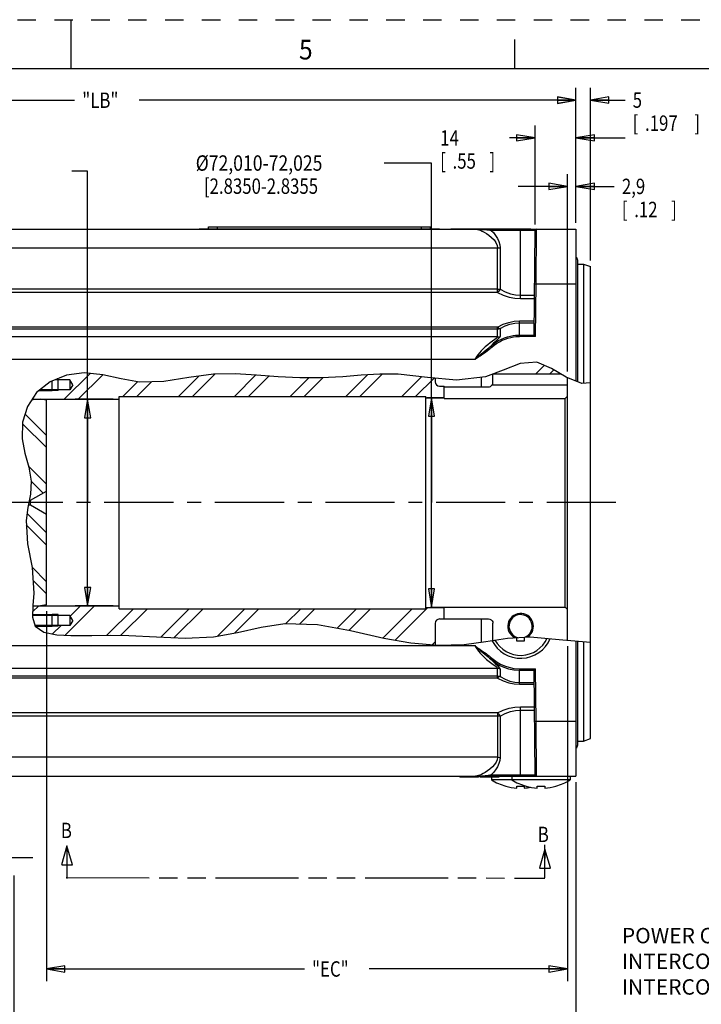
# Model space of a CAD drawing. Units: inches. Extents: x 0 to 34, y 0 to 22.
# Drawn here: x 16.5 to 23.4, y 12 to 22 of the extents above; entities that cross this region are included whole.
import ezdxf
from ezdxf.enums import TextEntityAlignment as Align

# ---------------------------------------------------------------- set-up
doc = ezdxf.new("R2010")
doc.units = ezdxf.units.IN
doc.header["$LTSCALE"] = 1.87
doc.header["$MEASUREMENT"] = 0
for name, pattern in [('CENTER', [0.6, 0.375, -0.075, 0.075, -0.075]), ('HIDDEN', [0.2, 0.1, -0.1]), ('PHANTOM', [0.8, 0.45, -0.05, 0.1, -0.05, 0.1, -0.05])]:
    doc.linetypes.add(name, pattern=pattern)
doc.layers.get('0').update_dxf_attribs({"linetype": 'CONTINUOUS'})
for name, color, linetype in [('DEFAULT_1', 7, 'CONTINUOUS'), ('DEFAULT_2', 7, 'CONTINUOUS'), ('DEFAULT_3', 7, 'CONTINUOUS')]:
    doc.layers.add(name, color=color, linetype=linetype)
doc.styles.get("Standard").update_dxf_attribs({"font": 'txt', "width": 0.8})
doc.styles.add('TEXTSTYLE_1', font='txt', dxfattribs={"width": 0.8})
doc.dimstyles.new('DIMSTYLE_1', dxfattribs={"dimtxt": 0.15625, "dimasz": 0.1875, "dimexe": 0.18, "dimexo": 0.0625, "dimgap": 0.09, "dimtad": 0, "dimtih": 1, "dimtoh": 1, "dimzin": 4, "dimdsep": 46, "dimtxsty": 'STANDARD', "dimblk": 'CLOSED', "dimblk1": 'CLOSED', "dimblk2": 'CLOSED', "dimcen": 0.09, "dimadec": 0, "dimazin": 0, "dimtfac": 1, "dimtofl": 0, "dimtmove": 0, "dimatfit": 3, "dimldrblk": 'CLOSED', "dimfxl": 1, "dimtolj": 1, "dimtzin": 4, "dimarcsym": 0})
doc.dimstyles.new('DIMSTYLE_2', dxfattribs={"dimtxt": 0.15625, "dimasz": 0.1875, "dimexe": 0.18, "dimexo": 0.0625, "dimgap": 0.09, "dimtad": 0, "dimtih": 1, "dimtoh": 1, "dimdec": 3, "dimzin": 4, "dimdsep": 46, "dimtxsty": 'STANDARD', "dimblk": 'CLOSED', "dimblk1": 'CLOSED', "dimblk2": 'CLOSED', "dimcen": 0.09, "dimadec": 0, "dimazin": 0, "dimtfac": 1, "dimtdec": 3, "dimtofl": 0, "dimtmove": 0, "dimatfit": 3, "dimldrblk": 'CLOSED', "dimfxl": 1, "dimtolj": 1, "dimtzin": 4, "dimarcsym": 0})

# ---------------------------------------------------------------- blocks, each defined once
blk = doc.blocks.new('_CLOSED')
at = {"color": 0, "linetype": 'BYBLOCK'}
for p, q in [((0, 0), (-1, 0.167)), ((-1, 0.167), (-1, -0.167)), ((-1, -0.167), (0, 0)), ((-1, 0), (0, 0))]:
    blk.add_line(p, q, dxfattribs=at)
blk = doc.blocks.new('*D9')
at = {"color": 2, "linetype": 'CONTINUOUS'}
for p, q in [((22.1197, 14.2613), (22.1197, 11.444)), ((16.4197, 13.3164), (16.4197, 11.444)), ((16.4197, 11.569), (18.4457, 11.569)), ((22.1197, 11.569), (19.102, 11.569))]:
    blk.add_line(p, q, dxfattribs=at)
at = {"color": 2, "linetype": 'CONTINUOUS', "xscale": 0.1875, "yscale": 0.1875, "zscale": 0.1875, "rotation": 180}
blk.add_blockref('_CLOSED', (16.4197, 11.569), dxfattribs=at)
at = {"color": 2, "linetype": 'CONTINUOUS', "xscale": 0.1875, "yscale": 0.1875, "zscale": 0.1875}
blk.add_blockref('_CLOSED', (22.1197, 11.569), dxfattribs=at)
at = {"color": 2, "linetype": 'CONTINUOUS', "width": 0.8}
blk.add_text('"LE"', height=0.15625, dxfattribs=at).set_placement((18.5238, 11.4908))
blk = doc.blocks.new('*D10')
at = {"color": 2, "linetype": 'CONTINUOUS'}
for p, q in [((22.1197, 14.2613), (22.1197, 10.969)), ((15.2185, 12.9001), (15.2185, 10.969)), ((15.2185, 11.094), (18.073, 11.094)), ((22.1197, 11.094), (18.7292, 11.094))]:
    blk.add_line(p, q, dxfattribs=at)
at = {"color": 2, "linetype": 'CONTINUOUS', "xscale": 0.1875, "yscale": 0.1875, "zscale": 0.1875, "rotation": 180}
blk.add_blockref('_CLOSED', (15.2185, 11.094), dxfattribs=at)
at = {"color": 2, "linetype": 'CONTINUOUS', "xscale": 0.1875, "yscale": 0.1875, "zscale": 0.1875}
blk.add_blockref('_CLOSED', (22.1197, 11.094), dxfattribs=at)
at = {"color": 2, "linetype": 'CONTINUOUS', "width": 0.8}
blk.add_text('"LD"', height=0.15625, dxfattribs=at).set_placement((18.1511, 11.0159))
blk = doc.blocks.new('*D11')
at = {"color": 2, "linetype": 'CONTINUOUS'}
for p, q in [((13.4076, 19.2289), (13.4076, 21.3075)), ((22.1197, 19.9375), (22.1197, 21.3075)), ((13.4076, 21.1825), (17.0346, 21.1825)), ((22.1197, 21.1825), (17.6908, 21.1825))]:
    blk.add_line(p, q, dxfattribs=at)
at = {"color": 2, "linetype": 'CONTINUOUS', "xscale": 0.1875, "yscale": 0.1875, "zscale": 0.1875, "rotation": 180}
blk.add_blockref('_CLOSED', (13.4076, 21.1825), dxfattribs=at)
at = {"color": 2, "linetype": 'CONTINUOUS', "xscale": 0.1875, "yscale": 0.1875, "zscale": 0.1875}
blk.add_blockref('_CLOSED', (22.1197, 21.1825), dxfattribs=at)
at = {"color": 2, "linetype": 'CONTINUOUS', "width": 0.8}
blk.add_text('"LB"', height=0.15625, dxfattribs=at).set_placement((17.1127, 21.1044))
blk = doc.blocks.new('*D12')
at = {"color": 2, "linetype": 'CONTINUOUS'}
for p, q in [((21.705, 19.9229), (21.705, 20.9255)), ((22.1197, 19.9375), (22.1197, 20.9255)), ((21.705, 20.8005), (21.4466, 20.8005)), ((22.1197, 20.8005), (22.6197, 20.8005))]:
    blk.add_line(p, q, dxfattribs=at)
at = {"color": 2, "linetype": 'CONTINUOUS', "xscale": 0.1875, "yscale": 0.1875, "zscale": 0.1875}
blk.add_blockref('_CLOSED', (21.705, 20.8005), dxfattribs=at)
at = {"color": 2, "linetype": 'CONTINUOUS', "xscale": 0.1875, "yscale": 0.1875, "zscale": 0.1875, "rotation": 180}
blk.add_blockref('_CLOSED', (22.1197, 20.8005), dxfattribs=at)
at = {"color": 2, "linetype": 'CONTINUOUS', "width": 0.8}
for s, height, p in [('14', 0.15625, (20.7435, 20.7224)), ('[', 0.1562, (20.7435, 20.488)), ('.55', 0.15625, (20.8685, 20.488)), (']', 0.1562, (21.2435, 20.488))]:
    blk.add_text(s, height=height, dxfattribs=at).set_placement(p)
blk = doc.blocks.new('*D13')
at = {"color": 2, "linetype": 'CONTINUOUS'}
for p, q in [((22.1197, 19.9375), (22.1197, 21.3095)), ((22.2673, 19.5574), (22.2673, 21.3095)), ((22.1197, 21.1845), (21.6197, 21.1845)), ((22.2673, 21.1845), (22.6176, 21.1845))]:
    blk.add_line(p, q, dxfattribs=at)
at = {"color": 2, "linetype": 'CONTINUOUS', "xscale": 0.1875, "yscale": 0.1875, "zscale": 0.1875}
blk.add_blockref('_CLOSED', (22.1197, 21.1845), dxfattribs=at)
at = {"color": 2, "linetype": 'CONTINUOUS', "xscale": 0.1875, "yscale": 0.1875, "zscale": 0.1875, "rotation": 180}
blk.add_blockref('_CLOSED', (22.2673, 21.1845), dxfattribs=at)
at = {"color": 2, "linetype": 'CONTINUOUS', "width": 0.8}
for s, height, p in [('5', 0.1562, (22.6957, 21.1064)), ('[', 0.1562, (22.6957, 20.872)), ('.197', 0.15625, (22.8207, 20.872)), (']', 0.1562, (23.3207, 20.872))]:
    blk.add_text(s, height=height, dxfattribs=at).set_placement(p)
blk = doc.blocks.new('*D16')
at = {"color": 2, "linetype": 'CONTINUOUS'}
for p, q in [((17.1668, 20.4636), (17.0063, 20.4636)), ((17.1668, 17.0994), (17.1668, 20.4636)), ((17.4252, 18.1478), (17.0418, 18.1478)), ((17.1668, 18.1478), (17.1668, 17.0994)), ((17.1668, 16.0511), (17.1668, 17.0994)), ((17.4252, 16.0511), (17.0418, 16.0511))]:
    blk.add_line(p, q, dxfattribs=at)
at = {"color": 2, "linetype": 'CONTINUOUS', "xscale": 0.1875, "yscale": 0.1875, "zscale": 0.1875}
for p, rotation in [((17.1668, 18.1478), 90), ((17.1668, 16.0511), 270)]:
    blk.add_blockref('_CLOSED', p, dxfattribs=dict(at, rotation=rotation))
at = {"color": 2, "linetype": 'CONTINUOUS'}
for s, width, p in [('%%c71,010-71,025', 0.838095, (15.0949, 20.3855)), ('[2.7957-2.7962]', 0.8, (15.0532, 20.1511))]:
    blk.add_text(s, height=0.15625, dxfattribs=dict(at, width=width)).set_placement(p)
blk = doc.blocks.new('*D17')
at = {"color": 2, "linetype": 'CONTINUOUS'}
for p, q in [((16.7495, 15.9987), (16.7495, 12.2417)), ((22.0328, 15.6418), (22.0328, 12.2417)), ((16.7495, 12.3667), (19.3651, 12.3667)), ((22.0328, 12.3667), (20.0214, 12.3667))]:
    blk.add_line(p, q, dxfattribs=at)
at = {"color": 2, "linetype": 'CONTINUOUS', "xscale": 0.1875, "yscale": 0.1875, "zscale": 0.1875, "rotation": 180}
blk.add_blockref('_CLOSED', (16.7495, 12.3667), dxfattribs=at)
at = {"color": 2, "linetype": 'CONTINUOUS', "xscale": 0.1875, "yscale": 0.1875, "zscale": 0.1875}
blk.add_blockref('_CLOSED', (22.0328, 12.3667), dxfattribs=at)
at = {"color": 2, "linetype": 'CONTINUOUS', "width": 0.8}
blk.add_text('"EC"', height=0.15625, dxfattribs=at).set_placement((19.4433, 12.2886))
blk = doc.blocks.new('*D18')
at = {"color": 2, "linetype": 'CONTINUOUS'}
for p, q in [((20.655, 20.5453), (20.1745, 20.5453)), ((20.655, 17.0994), (20.655, 20.5453)), ((20.78, 18.1626), (20.6088, 18.1626)), ((20.655, 18.1626), (20.655, 17.0994)), ((20.655, 16.0363), (20.655, 17.0994)), ((20.78, 16.0363), (20.6435, 16.0363))]:
    blk.add_line(p, q, dxfattribs=at)
at = {"color": 2, "linetype": 'CONTINUOUS', "xscale": 0.1875, "yscale": 0.1875, "zscale": 0.1875}
for p, rotation in [((20.655, 18.1626), 90), ((20.655, 16.0363), 270)]:
    blk.add_blockref('_CLOSED', p, dxfattribs=dict(at, rotation=rotation))
at = {"color": 2, "linetype": 'CONTINUOUS'}
for s, width, p in [('%%c72,010-72,025', 0.838095, (18.2631, 20.4671)), ('[2.8350-2.8355', 0.8, (18.3464, 20.2328))]:
    blk.add_text(s, height=0.15625, dxfattribs=dict(at, width=width)).set_placement(p)
blk = doc.blocks.new('*D28')
at = {"color": 2, "linetype": 'CONTINUOUS'}
for p, q in [((22.0328, 18.4293), (22.0328, 20.4333)), ((22.1197, 19.9375), (22.1197, 20.4333)), ((22.0328, 20.3083), (21.5328, 20.3083)), ((22.1197, 20.3083), (22.5079, 20.3083))]:
    blk.add_line(p, q, dxfattribs=at)
at = {"color": 2, "linetype": 'CONTINUOUS', "xscale": 0.1875, "yscale": 0.1875, "zscale": 0.1875}
blk.add_blockref('_CLOSED', (22.0328, 20.3083), dxfattribs=at)
at = {"color": 2, "linetype": 'CONTINUOUS', "xscale": 0.1875, "yscale": 0.1875, "zscale": 0.1875, "rotation": 180}
blk.add_blockref('_CLOSED', (22.1197, 20.3083), dxfattribs=at)
at = {"color": 2, "linetype": 'CONTINUOUS', "width": 0.8}
for s, height, p in [('2,9', 0.15625, (22.5861, 20.2302)), ('[', 0.1562, (22.5861, 19.9958)), ('.12', 0.15625, (22.7111, 19.9958)), (']', 0.1562, (23.0861, 19.9958))]:
    blk.add_text(s, height=height, dxfattribs=at).set_placement(p)
blk = doc.blocks.new('ARROW_HEAD_BL4', base_point=(16.9591, 13.5197))
at = {"color": 7, "linetype": 'CONTINUOUS'}
for p, q in [((16.9566, 13.6163), (16.9035, 13.4246)), ((16.9563, 13.6159), (16.9557, 13.4232)), ((17.0147, 13.4242), (16.9566, 13.6163)), ((16.9037, 13.4233), (17.0148, 13.4233))]:
    blk.add_line(p, q, dxfattribs=at)
blk = doc.blocks.new('ARROW_HEAD_BL5', base_point=(21.806, 13.487))
at = {"color": 7, "linetype": 'CONTINUOUS'}
for p, q in [((21.8034, 13.5835), (21.7504, 13.3918)), ((21.8031, 13.5831), (21.8026, 13.3904)), ((21.8616, 13.3915), (21.8034, 13.5835)), ((21.7505, 13.3905), (21.8616, 13.3905))]:
    blk.add_line(p, q, dxfattribs=at)

msp = doc.modelspace()

# ---------------------------------------------------------------- linework, layer by layer
at = {"color": 7, "linetype": 'CONTINUOUS'}
for p, q in [((17, 21.5), (17, 22)), ((21.5, 21.5), (21.5, 21.8)), ((33.5, 21.5), (0.5, 21.5)), ((18.3933, 19.8761), (18.3933, 19.8975)), ((18.3933, 19.8975), (20.6433, 19.8975)), ((18.4833, 19.8761), (18.4833, 19.8975)), ((20.5533, 19.8761), (20.5533, 19.8975)), ((20.6433, 19.8761), (20.6433, 19.8975)), ((14.6152, 19.875), (22.1197, 19.875)), ((18.2995, 19.8761), (20.737, 19.8761)), ((20.8513, 19.8788), (20.8513, 19.875)), ((20.8513, 19.8788), (21.6613, 19.8788)), ((20.8813, 19.8788), (20.8813, 19.875)), ((21.0996, 19.875), (21.1084, 19.875)), ((21.0996, 19.875), (21.1097, 19.8744)), ((21.1084, 19.875), (21.1181, 19.8748)), ((21.1097, 19.8744), (21.1216, 19.8723)), ((21.1181, 19.8748), (21.1289, 19.8745)), ((21.1216, 19.8723), (21.1354, 19.8684)), ((21.1289, 19.8745), (21.1409, 19.8739)), ((21.1354, 19.8684), (21.1513, 19.8626)), ((21.1409, 19.8739), (21.1542, 19.8732)), ((21.1513, 19.8626), (21.1695, 19.8545)), ((21.1542, 19.8732), (21.1688, 19.8722)), ((21.1688, 19.8722), (21.1843, 19.8709)), ((21.1695, 19.8545), (21.1899, 19.8438)), ((21.1843, 19.8709), (21.2006, 19.8694)), ((21.1899, 19.8438), (21.2127, 19.8298)), ((21.2006, 19.8694), (21.2171, 19.8677)), ((21.2127, 19.8298), (21.238, 19.812)), ((21.2171, 19.8677), (21.2332, 19.8659)), ((21.2332, 19.8659), (21.2478, 19.864)), ((21.238, 19.812), (21.2645, 19.7899)), ((21.2478, 19.864), (21.2606, 19.8623)), ((21.2623, 19.8688), (21.2606, 19.8623)), ((21.2606, 19.8623), (21.2865, 19.8625)), ((21.2606, 19.8623), (21.2821, 19.8392)), ((21.2659, 19.8734), (21.2623, 19.8688)), ((21.2645, 19.7899), (21.289, 19.7644)), ((21.2705, 19.875), (21.2659, 19.8734)), ((21.2821, 19.8392), (21.3041, 19.8116)), ((21.2865, 19.8625), (21.3166, 19.8626)), ((21.3041, 19.8116), (21.3238, 19.7807)), ((21.3166, 19.8626), (21.3517, 19.8628)), ((21.3517, 19.8628), (21.3928, 19.8629)), ((21.3928, 19.8629), (21.4404, 19.863)), ((21.4404, 19.863), (21.4953, 19.863)), ((21.4953, 19.863), (21.5579, 19.8631)), ((21.5579, 19.875), (21.5579, 19.8631)), ((21.5579, 19.2042), (21.5579, 19.8631)), ((21.5579, 19.8631), (21.7052, 19.8631)), ((21.6313, 19.8788), (21.6313, 19.875)), ((21.6613, 19.875), (21.6613, 19.8788)), ((21.6957, 18.8001), (21.705, 19.8604)), ((21.715, 19.3189), (21.7197, 19.875)), ((22.1197, 19.875), (22.1197, 18.3328)), ((14.6152, 19.6839), (21.3231, 19.6839)), ((21.289, 19.7644), (21.308, 19.7374)), ((21.308, 19.7374), (21.3195, 19.7102)), ((21.3195, 19.7102), (21.3231, 19.6839)), ((21.3231, 19.6839), (21.3327, 19.684)), ((21.3231, 19.2315), (21.3231, 19.6839)), ((21.3238, 19.7807), (21.3389, 19.7484)), ((21.3327, 19.684), (21.342, 19.6845)), ((21.3389, 19.7484), (21.3479, 19.7162)), ((21.342, 19.6845), (21.3507, 19.6852)), ((21.3479, 19.7162), (21.3507, 19.6852)), ((21.3507, 19.6852), (21.3507, 19.2669)), ((22.1381, 18.3256), (22.1381, 19.5583)), ((22.1381, 19.5207), (22.1964, 19.5207)), ((22.1964, 19.5207), (22.1964, 18.3107)), ((22.1964, 19.5207), (22.2673, 19.4949)), ((22.2673, 14.704), (22.2673, 19.4949)), ((21.7002, 19.3189), (21.7022, 19.3189)), ((21.7022, 19.3189), (21.7076, 19.3189)), ((21.7076, 19.3189), (21.715, 19.3189)), ((21.7104, 18.7852), (21.715, 19.3189)), ((21.715, 19.3189), (22.1197, 19.3189)), ((21.3231, 19.2656), (15.8229, 19.2656)), ((21.3233, 19.2315), (15.8229, 19.2315)), ((21.3231, 19.2656), (21.3327, 19.2658)), ((21.3333, 19.241), (21.3231, 19.2315)), ((21.3233, 19.2315), (21.3827, 19.2045)), ((21.3327, 19.2658), (21.342, 19.2662)), ((21.3428, 19.2531), (21.3333, 19.241)), ((21.342, 19.2662), (21.3507, 19.2669)), ((21.3507, 19.2669), (21.3428, 19.2531)), ((21.3507, 19.2669), (21.4034, 19.2387)), ((21.3827, 19.2045), (21.4424, 19.1857)), ((21.4034, 19.2387), (21.456, 19.2191)), ((21.4424, 19.1857), (21.5008, 19.1748)), ((21.456, 19.2191), (21.5076, 19.2078)), ((21.5076, 19.2078), (21.5579, 19.2042)), ((21.5579, 19.1713), (21.5579, 19.2042)), ((21.5579, 19.2042), (21.6992, 19.2042)), ((21.5008, 19.1748), (21.5579, 19.1713)), ((21.5579, 19.1713), (21.699, 19.1713)), ((21.324, 18.8796), (21.381, 18.9086)), ((21.3503, 18.8656), (21.4007, 18.8924)), ((21.381, 18.9086), (21.4379, 18.9282)), ((21.4007, 18.8924), (21.4509, 18.9106)), ((21.4379, 18.9282), (21.4937, 18.9394)), ((21.4509, 18.9106), (21.5001, 18.9209)), ((21.4937, 18.9394), (21.548, 18.9429)), ((21.5001, 18.9209), (21.548, 18.9242)), ((21.548, 18.7852), (21.548, 18.9429)), ((21.548, 18.9429), (21.697, 18.9429)), ((21.548, 18.9242), (21.6968, 18.9242)), ((21.324, 18.8796), (15.8229, 18.8796)), ((21.3239, 18.8595), (15.8229, 18.8595)), ((21.3239, 18.7802), (21.3239, 18.8796)), ((21.3239, 18.8796), (21.3336, 18.8716)), ((21.333, 18.8602), (21.3239, 18.8595)), ((21.3418, 18.8623), (21.333, 18.8602)), ((21.3336, 18.8716), (21.3426, 18.8668)), ((21.3503, 18.8656), (21.3418, 18.8623)), ((21.3418, 18.7829), (21.3503, 18.7863)), ((21.3426, 18.8668), (21.3503, 18.8656)), ((21.3503, 18.7863), (21.3473, 18.7789)), ((21.3503, 18.8656), (21.3503, 18.7863)), ((21.4265, 18.7822), (21.4558, 18.7897)), ((21.4558, 18.7897), (21.4833, 18.7947)), ((21.4833, 18.7947), (21.5083, 18.7978)), ((21.5083, 18.7978), (21.5301, 18.7992)), ((21.5097, 18.7834), (21.5307, 18.7848)), ((21.5301, 18.7992), (21.548, 18.7996)), ((21.5307, 18.7848), (21.548, 18.7852)), ((21.548, 18.7996), (21.696, 18.7996)), ((21.7104, 18.7852), (21.548, 18.7852)), ((21.6958, 18.7998), (21.6957, 18.8001)), ((21.696, 18.7996), (21.6958, 18.7998)), ((21.6979, 18.7977), (21.696, 18.7996)), ((21.7011, 18.7945), (21.6979, 18.7977)), ((21.7053, 18.7903), (21.7011, 18.7945)), ((21.7104, 18.7852), (21.7053, 18.7903)), ((21.3239, 18.7802), (15.8229, 18.7802)), ((21.2249, 18.7009), (21.2007, 18.6801)), ((21.2502, 18.7209), (21.2249, 18.7009)), ((21.2477, 18.6801), (21.2572, 18.6886)), ((21.2746, 18.7388), (21.2502, 18.7209)), ((21.2804, 18.7125), (21.2572, 18.6886)), ((21.2572, 18.6886), (21.2812, 18.7085)), ((21.2572, 18.6886), (21.2589, 18.6867)), ((21.2589, 18.6867), (21.2624, 18.6828)), ((21.2668, 18.6778), (21.2901, 18.697)), ((21.2956, 18.7539), (21.2746, 18.7388)), ((21.3032, 18.7345), (21.2804, 18.7125)), ((21.2812, 18.7085), (21.3077, 18.7273)), ((21.2901, 18.697), (21.3157, 18.7153)), ((21.3113, 18.7657), (21.2956, 18.7539)), ((21.3231, 18.7531), (21.3032, 18.7345)), ((21.3077, 18.7273), (21.3361, 18.7445)), ((21.3209, 18.7744), (21.3113, 18.7657)), ((21.3157, 18.7153), (21.3432, 18.7319)), ((21.3239, 18.7802), (21.3209, 18.7744)), ((21.3382, 18.7679), (21.3231, 18.7531)), ((21.3239, 18.7802), (21.333, 18.7809)), ((21.333, 18.7809), (21.3418, 18.7829)), ((21.3361, 18.7445), (21.3659, 18.7596)), ((21.3473, 18.7789), (21.3382, 18.7679)), ((21.3432, 18.7319), (21.3719, 18.7465)), ((21.3659, 18.7596), (21.3962, 18.7722)), ((21.3719, 18.7465), (21.4013, 18.7587)), ((21.3962, 18.7722), (21.4265, 18.7822)), ((21.4013, 18.7587), (21.4305, 18.7684)), ((21.4305, 18.7684), (21.4588, 18.7756)), ((21.4588, 18.7756), (21.4855, 18.7805)), ((21.4855, 18.7805), (21.5097, 18.7834)), ((21.1277, 18.6018), (21.1147, 18.584)), ((21.1228, 18.5774), (21.135, 18.5879)), ((21.1425, 18.6203), (21.1277, 18.6018)), ((21.1343, 18.5808), (21.1472, 18.5898)), ((21.135, 18.5879), (21.1485, 18.5992)), ((21.1595, 18.6396), (21.1425, 18.6203)), ((21.1472, 18.5898), (21.1612, 18.5995)), ((21.1485, 18.5992), (21.1631, 18.6112)), ((21.1788, 18.6596), (21.1595, 18.6396)), ((21.1612, 18.5995), (21.1759, 18.6096)), ((21.1631, 18.6112), (21.1783, 18.6234)), ((21.1759, 18.6096), (21.191, 18.62)), ((21.1783, 18.6234), (21.1939, 18.6358)), ((21.2007, 18.6801), (21.1788, 18.6596)), ((21.191, 18.62), (21.2062, 18.6307)), ((21.1939, 18.6358), (21.2093, 18.6481)), ((21.2062, 18.6307), (21.2211, 18.6413)), ((21.2093, 18.6481), (21.2238, 18.6599)), ((21.2211, 18.6413), (21.2348, 18.6516)), ((21.2238, 18.6599), (21.2366, 18.6706)), ((21.2348, 18.6516), (21.2471, 18.6611)), ((21.2366, 18.6706), (21.2477, 18.6801)), ((21.2471, 18.6611), (21.2577, 18.6698)), ((21.2577, 18.6698), (21.2668, 18.6778)), ((21.2624, 18.6828), (21.2668, 18.6778)), ((21.0934, 18.5504), (15.8229, 18.5504)), ((21.1034, 18.5669), (21.0934, 18.5504)), ((21.0934, 18.5504), (21.102, 18.5586)), ((21.0934, 18.5504), (21.102, 18.5571)), ((21.102, 18.5586), (21.1118, 18.5676)), ((21.102, 18.5571), (21.1117, 18.5644)), ((21.1147, 18.584), (21.1034, 18.5669)), ((21.1117, 18.5644), (21.1225, 18.5723)), ((21.1118, 18.5676), (21.1228, 18.5774)), ((21.1225, 18.5723), (21.1343, 18.5808)), ((21.5557, 18.5107), (21.3806, 18.4451)), ((21.724, 18.5237), (21.5557, 18.5107)), ((21.8734, 18.4619), (21.724, 18.5237)), ((16.9538, 18.3931), (16.7875, 18.3259)), ((17.131, 18.4166), (16.9538, 18.3931)), ((17.3214, 18.3969), (17.131, 18.4166)), ((17.5078, 18.3553), (17.3214, 18.3969)), ((18.4433, 18.4032), (18.1919, 18.3682)), ((18.6621, 18.4075), (18.4433, 18.4032)), ((18.8807, 18.3939), (18.6621, 18.4075)), ((19.0994, 18.3764), (18.8807, 18.3939)), ((19.943, 18.3913), (19.7556, 18.3764)), ((20.1304, 18.4035), (19.943, 18.3913)), ((20.318, 18.4032), (20.1304, 18.4035)), ((20.6131, 18.37), (20.318, 18.4032)), ((21.3806, 18.4451), (21.2018, 18.3764)), ((21.2781, 18.3196), (21.2781, 18.4057)), ((21.2796, 18.4063), (21.9644, 18.4063)), ((22.0225, 18.3709), (21.8734, 18.4619)), ((16.7875, 18.3259), (16.6489, 18.2158)), ((16.8085, 18.2362), (16.8085, 18.3344)), ((16.9858, 18.3462), (16.8379, 18.3462)), ((16.8676, 18.2362), (16.8676, 18.3544)), ((16.9858, 18.3462), (16.9858, 18.2444)), ((17.0152, 18.2953), (16.9858, 18.3462)), ((17.0152, 18.2953), (16.9858, 18.2444)), ((17.6934, 18.3229), (17.5078, 18.3553)), ((17.9414, 18.329), (17.6934, 18.3229)), ((18.1919, 18.3682), (17.9414, 18.329)), ((19.3182, 18.3665), (19.0994, 18.3764)), ((19.5369, 18.3665), (19.3182, 18.3665)), ((19.7556, 18.3764), (19.5369, 18.3665)), ((20.908, 18.3411), (20.6131, 18.37)), ((20.6914, 18.3623), (20.6914, 18.3248)), ((21.2018, 18.3764), (20.908, 18.3411)), ((21.1609, 18.2748), (21.1609, 18.3715)), ((21.2601, 18.2834), (21.2669, 18.2897)), ((21.2669, 18.2897), (21.2731, 18.2986)), ((22.0328, 18.2897), (21.2669, 18.2897)), ((21.2731, 18.2986), (21.2768, 18.3088)), ((21.2768, 18.3088), (21.2781, 18.3196)), ((22.1793, 18.3095), (22.0225, 18.3709)), ((22.0328, 15.7043), (22.0328, 18.3668)), ((22.2673, 18.3155), (22.1793, 18.3095)), ((16.6489, 18.2158), (16.5571, 18.0762)), ((16.6747, 18.2362), (16.8085, 18.2362)), ((16.9858, 18.2444), (16.6849, 18.2444)), ((20.7357, 18.2805), (20.785, 18.2805)), ((20.785, 18.1562), (20.785, 18.2805)), ((20.785, 18.2748), (21.2338, 18.2748)), ((21.2338, 18.2748), (21.2431, 18.2758)), ((21.2431, 18.2758), (21.252, 18.2787)), ((21.252, 18.2787), (21.2601, 18.2834)), ((16.601, 18.1429), (16.6304, 18.148)), ((16.6018, 18.1442), (16.6018, 18.1431)), ((16.6042, 18.1478), (17.4877, 18.1478)), ((16.6304, 18.148), (16.6904, 18.148)), ((16.7495, 18.1376), (16.6904, 18.148)), ((16.7495, 16.0612), (16.7495, 18.1376)), ((17.4877, 16.0217), (17.4877, 18.1772)), ((17.4877, 18.1772), (20.5975, 18.1772)), ((20.5975, 16.0217), (20.5975, 18.1772)), ((20.5975, 18.1626), (20.785, 18.1626)), ((20.785, 18.1562), (22.0092, 18.1562)), ((22.0092, 18.1562), (22.0328, 18.1799)), ((22.0092, 16.0373), (22.0092, 18.1562)), ((16.5571, 18.0762), (16.5072, 17.9148)), ((16.5072, 17.9148), (16.5016, 17.7471)), ((16.5016, 17.7471), (16.5314, 17.602)), ((16.5314, 17.602), (16.5716, 17.4605)), ((16.5716, 17.4605), (16.5954, 17.3186)), ((16.5954, 17.3186), (16.5864, 17.1848)), ((16.5889, 17.1229), (16.7495, 17.2156)), ((16.5707, 17.0994), (14.5263, 17.0994)), ((16.5864, 17.1848), (16.5616, 17.0501)), ((16.575, 17.1229), (16.5889, 17.1229)), ((16.5889, 17.076), (16.5889, 17.1229)), ((16.5616, 17.0501), (16.5418, 16.9168)), ((16.5663, 17.076), (16.5889, 17.076)), ((16.5889, 17.076), (16.7495, 16.9832)), ((16.5418, 16.9168), (16.5574, 16.6801)), ((16.5574, 16.6801), (16.6033, 16.4401)), ((16.6033, 16.4401), (16.6221, 16.1804)), ((16.6221, 16.1804), (16.6114, 16.0549)), ((16.6114, 16.0549), (16.6077, 15.938)), ((16.6113, 16.0511), (17.4877, 16.0511)), ((16.6114, 16.0541), (16.6304, 16.0508)), ((16.6304, 16.0508), (16.6904, 16.0508)), ((16.7495, 16.0612), (16.6904, 16.0508)), ((17.4877, 16.0217), (20.5975, 16.0217)), ((20.5975, 16.0363), (20.785, 16.0363)), ((20.785, 16.0373), (22.0092, 16.0373)), ((20.785, 15.9183), (20.785, 16.0363)), ((22.0328, 16.0137), (22.0092, 16.0373)), ((16.6077, 15.938), (16.6355, 15.8456)), ((16.9858, 15.9545), (16.6082, 15.9545)), ((16.6085, 15.9626), (16.8085, 15.9626)), ((16.8085, 15.8445), (16.8085, 15.9626)), ((16.8676, 15.8445), (16.8676, 15.9626)), ((16.9858, 15.9545), (16.9858, 15.8526)), ((17.0152, 15.9036), (16.9858, 15.9545)), ((17.0152, 15.9036), (16.9858, 15.8526)), ((20.7357, 15.9183), (20.785, 15.9183)), ((20.785, 15.9193), (21.2338, 15.9193)), ((21.1609, 15.6828), (21.1609, 15.9193)), ((21.2338, 15.9193), (21.2475, 15.9171)), ((21.2475, 15.9171), (21.2599, 15.9108)), ((21.2599, 15.9108), (21.2697, 15.901)), ((21.2697, 15.901), (21.276, 15.8886)), ((21.276, 15.8886), (21.2781, 15.8749)), ((16.9858, 15.8526), (16.6334, 15.8526)), ((16.6355, 15.8456), (16.7232, 15.7848)), ((16.6371, 15.8445), (16.8085, 15.8445)), ((18.6867, 15.7824), (18.927, 15.8362)), ((18.927, 15.8362), (19.1664, 15.8724)), ((19.1664, 15.8724), (19.4984, 15.8611)), ((19.4984, 15.8611), (19.833, 15.8001)), ((19.833, 15.8001), (20.1707, 15.7251)), ((20.6914, 15.874), (20.6914, 15.654)), ((21.2781, 15.7007), (21.2781, 15.8749)), ((16.7232, 15.7848), (16.8529, 15.7587)), ((16.8529, 15.7587), (16.9971, 15.7519)), ((16.9971, 15.7519), (17.2079, 15.7514)), ((17.2079, 15.7514), (17.3999, 15.7535)), ((17.3999, 15.7535), (17.5863, 15.7519)), ((17.5863, 15.7519), (17.8663, 15.737)), ((17.8663, 15.737), (18.1546, 15.7245)), ((18.1546, 15.7245), (18.4433, 15.7385)), ((18.4433, 15.7385), (18.6867, 15.7824)), ((20.1707, 15.7251), (20.4452, 15.6768)), ((20.9875, 15.6581), (21.2049, 15.6891)), ((21.2049, 15.6891), (21.4253, 15.7239)), ((21.4253, 15.7239), (21.6571, 15.7385)), ((21.521, 15.6939), (21.521, 15.7299)), ((21.5963, 15.6939), (21.521, 15.6939)), ((21.5963, 15.7346), (21.5963, 15.6939)), ((21.6571, 15.7385), (21.986, 15.7083)), ((21.986, 15.7083), (22.2673, 15.6841)), ((22.1197, 15.6968), (22.1197, 14.3238)), ((22.1381, 14.6406), (22.1381, 15.6952)), ((22.1964, 15.6902), (22.1964, 14.6782)), ((15.8229, 15.6485), (21.0934, 15.6485)), ((20.4452, 15.6768), (20.7186, 15.6515)), ((20.7186, 15.6515), (20.9875, 15.6581)), ((21.0934, 15.6485), (21.1042, 15.6307)), ((21.0934, 15.6485), (21.1023, 15.6415)), ((21.0934, 15.6485), (21.1023, 15.6399)), ((21.1023, 15.6415), (21.1121, 15.6342)), ((21.1023, 15.6399), (21.1122, 15.6308)), ((21.1042, 15.6307), (21.1168, 15.6119)), ((21.1121, 15.6342), (21.1227, 15.6264)), ((21.1122, 15.6308), (21.1232, 15.6211)), ((21.1168, 15.6119), (21.1314, 15.5923)), ((21.1227, 15.6264), (21.1344, 15.618)), ((21.1232, 15.6211), (21.1354, 15.6106)), ((21.1314, 15.5923), (21.1482, 15.5719)), ((21.1344, 15.618), (21.1472, 15.6091)), ((21.1354, 15.6106), (21.1488, 15.5993)), ((21.1472, 15.6091), (21.1611, 15.5994)), ((21.1488, 15.5993), (21.1635, 15.5873)), ((21.1611, 15.5994), (21.176, 15.5892)), ((21.1635, 15.5873), (21.1793, 15.5747)), ((21.176, 15.5892), (21.1916, 15.5784)), ((21.1482, 15.5719), (21.1674, 15.5509)), ((21.1674, 15.5509), (21.1888, 15.5296)), ((21.1793, 15.5747), (21.1957, 15.5616)), ((21.1888, 15.5296), (21.2129, 15.508)), ((21.1916, 15.5784), (21.2078, 15.5671)), ((21.1957, 15.5616), (21.2125, 15.5481)), ((21.2078, 15.5671), (21.224, 15.5554)), ((21.2125, 15.5481), (21.2289, 15.5348)), ((21.2129, 15.508), (21.2394, 15.4864)), ((21.224, 15.5554), (21.2397, 15.5435)), ((21.2289, 15.5348), (21.244, 15.522)), ((21.2397, 15.5435), (21.2541, 15.532)), ((21.244, 15.522), (21.2572, 15.5103)), ((21.2541, 15.532), (21.2668, 15.5211)), ((21.2589, 15.5122), (21.2572, 15.5103)), ((21.2572, 15.5103), (21.2834, 15.4887)), ((21.2572, 15.5103), (21.28, 15.4868)), ((21.2624, 15.5161), (21.2589, 15.5122)), ((21.2668, 15.5211), (21.2624, 15.5161)), ((21.2668, 15.5211), (21.2922, 15.5002)), ((21.2834, 15.4887), (21.3137, 15.4677)), ((21.2922, 15.5002), (21.3215, 15.4798)), ((15.8229, 15.4187), (21.3239, 15.4187)), ((21.2394, 15.4864), (21.2664, 15.466)), ((21.2664, 15.466), (21.2907, 15.4485)), ((21.28, 15.4868), (21.3028, 15.4647)), ((21.2907, 15.4485), (21.3092, 15.4349)), ((21.3028, 15.4647), (21.323, 15.4458)), ((21.3092, 15.4349), (21.3203, 15.425)), ((21.3137, 15.4677), (21.3487, 15.4476)), ((21.3203, 15.425), (21.3239, 15.4187)), ((21.3215, 15.4798), (21.3553, 15.4604)), ((21.323, 15.4458), (21.3382, 15.431)), ((21.3239, 15.3192), (21.3239, 15.4187)), ((21.3239, 15.4187), (21.333, 15.418)), ((21.333, 15.418), (21.3418, 15.4159)), ((21.3382, 15.431), (21.3473, 15.42)), ((21.3418, 15.4159), (21.3503, 15.4126)), ((21.3473, 15.42), (21.3503, 15.4126)), ((21.3487, 15.4476), (21.3891, 15.4294)), ((21.3503, 15.4126), (21.3503, 15.3332)), ((21.3553, 15.4604), (21.3944, 15.4428)), ((21.3891, 15.4294), (21.4355, 15.4141)), ((21.3944, 15.4428), (21.4393, 15.428)), ((21.4355, 15.4141), (21.4884, 15.4034)), ((21.4393, 15.428), (21.4904, 15.4176)), ((21.4884, 15.4034), (21.548, 15.3993)), ((21.4904, 15.4176), (21.548, 15.4137)), ((21.548, 15.4137), (21.548, 15.3993)), ((21.548, 15.4137), (21.7104, 15.4137)), ((21.5481, 15.2747), (21.548, 15.3993)), ((21.548, 15.3993), (21.696, 15.3993)), ((21.6957, 15.3987), (21.6958, 15.399)), ((21.705, 14.3385), (21.6957, 15.3987)), ((21.6958, 15.399), (21.696, 15.3993)), ((21.696, 15.3993), (21.6979, 15.4011)), ((21.6979, 15.4011), (21.7011, 15.4043)), ((21.7011, 15.4043), (21.7053, 15.4086)), ((21.7053, 15.4086), (21.7104, 15.4137)), ((21.715, 14.88), (21.7104, 15.4137)), ((21.3239, 15.3393), (15.8229, 15.3393)), ((21.324, 15.3192), (15.8229, 15.3192)), ((21.3239, 15.3393), (21.333, 15.3386)), ((21.3336, 15.3273), (21.3239, 15.3192)), ((21.324, 15.3192), (21.381, 15.2903)), ((21.333, 15.3386), (21.3418, 15.3366)), ((21.3426, 15.3321), (21.3336, 15.3273)), ((21.3418, 15.3366), (21.3503, 15.3332)), ((21.3503, 15.3332), (21.3426, 15.3321)), ((21.3503, 15.3332), (21.4007, 15.3065)), ((21.381, 15.2903), (21.4379, 15.2707)), ((21.4007, 15.3065), (21.4509, 15.2883)), ((21.4509, 15.2883), (21.5001, 15.278)), ((21.4379, 15.2707), (21.4936, 15.2595)), ((21.4936, 15.2595), (21.548, 15.2559)), ((21.5001, 15.278), (21.5481, 15.2747)), ((21.548, 15.2559), (21.548, 15.2747)), ((21.548, 15.2559), (21.697, 15.2559)), ((21.5481, 15.2747), (21.6968, 15.2747)), ((21.3233, 14.9673), (21.3827, 14.9943)), ((21.3827, 14.9943), (21.4424, 15.0132)), ((21.4424, 15.0132), (21.5009, 15.024)), ((21.456, 14.9798), (21.5076, 14.9911)), ((21.5009, 15.024), (21.5579, 15.0275)), ((21.5076, 14.9911), (21.5579, 14.9947)), ((21.5579, 14.3238), (21.5579, 15.0275)), ((21.5579, 15.0275), (21.699, 15.0275)), ((21.5579, 14.9947), (21.6992, 14.9947)), ((21.3233, 14.9673), (15.8229, 14.9673)), ((21.3231, 14.9332), (15.8229, 14.9332)), ((21.3231, 14.9673), (21.3231, 14.515)), ((21.3231, 14.9673), (21.3333, 14.9579)), ((21.3327, 14.9331), (21.3231, 14.9332)), ((21.342, 14.9327), (21.3327, 14.9331)), ((21.3333, 14.9579), (21.3428, 14.9458)), ((21.3507, 14.9319), (21.342, 14.9327)), ((21.3428, 14.9458), (21.3507, 14.9319)), ((21.3507, 14.932), (21.4034, 14.9601)), ((21.3507, 14.932), (21.3507, 14.5137)), ((21.4034, 14.9601), (21.456, 14.9798)), ((21.7002, 14.88), (21.7022, 14.8799)), ((21.7022, 14.8799), (21.7076, 14.8799)), ((21.7076, 14.8799), (21.715, 14.88)), ((21.7197, 14.3238), (21.715, 14.88)), ((21.715, 14.88), (22.1197, 14.88)), ((22.1964, 14.6782), (22.2673, 14.704)), ((22.1381, 14.6782), (22.1964, 14.6782)), ((21.3231, 14.515), (14.6152, 14.515)), ((21.32, 14.4907), (21.3103, 14.4657)), ((21.3231, 14.515), (21.32, 14.4907)), ((21.3231, 14.515), (21.3327, 14.5148)), ((21.3327, 14.5148), (21.342, 14.5144)), ((21.342, 14.5144), (21.3507, 14.5137)), ((21.3507, 14.5137), (21.3479, 14.4828)), ((21.248, 14.3947), (21.2234, 14.3762)), ((21.2724, 14.4166), (21.248, 14.3947)), ((21.294, 14.4407), (21.2724, 14.4166)), ((21.3103, 14.4657), (21.294, 14.4407)), ((21.3242, 14.4189), (21.3046, 14.3881)), ((21.339, 14.4508), (21.3242, 14.4189)), ((21.3479, 14.4828), (21.339, 14.4508)), ((14.6152, 14.3238), (22.1197, 14.3238)), ((20.9433, 14.3238), (20.9433, 14.312)), ((21.1323, 14.312), (20.9433, 14.312)), ((21.1089, 14.3244), (21.0996, 14.3238)), ((21.0996, 14.3238), (21.1082, 14.3239)), ((21.1082, 14.3239), (21.1182, 14.3241)), ((21.1196, 14.3262), (21.1089, 14.3244)), ((21.1182, 14.3241), (21.1294, 14.3244)), ((21.1318, 14.3293), (21.1196, 14.3262)), ((21.1294, 14.3244), (21.1419, 14.325)), ((21.1459, 14.3341), (21.1318, 14.3293)), ((21.1323, 14.3238), (21.1323, 14.312)), ((21.1419, 14.325), (21.1556, 14.3258)), ((21.1619, 14.3408), (21.1459, 14.3341)), ((21.15, 14.3238), (21.15, 14.312)), ((21.339, 14.312), (21.15, 14.312)), ((21.1556, 14.3258), (21.1702, 14.3268)), ((21.18, 14.3497), (21.1619, 14.3408)), ((21.1702, 14.3268), (21.1853, 14.328)), ((21.2005, 14.3613), (21.18, 14.3497)), ((21.1853, 14.328), (21.2004, 14.3294)), ((21.2004, 14.3294), (21.2152, 14.331)), ((21.2234, 14.3762), (21.2005, 14.3613)), ((21.2152, 14.331), (21.2289, 14.3325)), ((21.2289, 14.3325), (21.2411, 14.334)), ((21.2411, 14.334), (21.2515, 14.3353)), ((21.2515, 14.3353), (21.2606, 14.3365)), ((21.2826, 14.3601), (21.2606, 14.3365)), ((21.2606, 14.3365), (21.2868, 14.3364)), ((21.2606, 14.3365), (21.2623, 14.33)), ((21.2623, 14.33), (21.2659, 14.3255)), ((21.2634, 14.312), (21.2634, 14.2866)), ((21.2659, 14.3255), (21.2705, 14.3238)), ((21.3046, 14.3881), (21.2826, 14.3601)), ((21.2868, 14.3364), (21.3173, 14.3362)), ((21.3173, 14.3362), (21.3527, 14.3361)), ((21.339, 14.3238), (21.339, 14.312)), ((21.3527, 14.3361), (21.3939, 14.336)), ((21.3939, 14.336), (21.4415, 14.3359)), ((21.4415, 14.3359), (21.496, 14.3358)), ((21.4701, 14.3238), (21.4701, 14.2866)), ((21.496, 14.3358), (21.5579, 14.3358)), ((21.5579, 14.3358), (21.7052, 14.3358)), ((22.0606, 14.3238), (22.0606, 14.2866)), ((22.0606, 14.2866), (21.2634, 14.2866)), ((21.408, 14.2215), (21.408, 14.2228)), ((21.521, 14.203), (21.521, 14.2228)), ((21.5963, 14.2228), (21.5963, 14.203)), ((21.6147, 14.2215), (21.6147, 14.2228)), ((21.7277, 14.203), (21.7277, 14.2228)), ((21.803, 14.2228), (21.803, 14.203)), ((21.9159, 14.2228), (21.9159, 14.2215))]:
    msp.add_line(p, q, dxfattribs=at)
at = {"color": 2, "linetype": 'CONTINUOUS'}
for p, q in [((21.7132, 18.4063), (21.7994, 18.4925)), ((16.9292, 18.1478), (17.1917, 18.4103)), ((17.0706, 18.1478), (17.3199, 18.397)), ((18.2314, 18.1772), (18.4577, 18.4035)), ((18.6557, 18.1772), (18.8729, 18.3944)), ((19.787, 18.1772), (20.0052, 18.3953)), ((19.9284, 18.1772), (20.1547, 18.4035)), ((21.289, 18.4063), (21.2947, 18.4121)), ((21.8546, 18.4063), (21.8962, 18.4479)), ((17.5243, 18.1772), (17.6735, 18.3264)), ((17.6657, 18.1772), (17.8144, 18.3258)), ((18.09, 18.1772), (18.2954, 18.3826)), ((18.7971, 18.1772), (19.004, 18.3841)), ((19.2213, 18.1772), (19.4107, 18.3665)), ((19.3628, 18.1772), (19.5528, 18.3672)), ((20.3527, 18.1772), (20.5524, 18.3768)), ((20.4941, 18.1772), (20.6804, 18.3634)), ((16.7495, 17.7814), (16.5329, 17.998)), ((16.7495, 17.6577), (16.5067, 17.9005)), ((16.7495, 17.2865), (16.5701, 17.4659)), ((16.7159, 17.1963), (16.5953, 17.3169)), ((16.7495, 16.7915), (16.5524, 16.9885)), ((16.7495, 16.6677), (16.5447, 16.8725)), ((16.7495, 16.2965), (16.6027, 16.4433)), ((16.7495, 16.1728), (16.6128, 16.3095)), ((16.6093, 15.9895), (16.6709, 16.0511)), ((16.9401, 15.7546), (17.2366, 16.0511)), ((16.9905, 15.9464), (17.0952, 16.0511)), ((17.3629, 15.7531), (17.6315, 16.0217)), ((17.5038, 15.7526), (17.7729, 16.0217)), ((17.9106, 15.7351), (18.1972, 16.0217)), ((18.0462, 15.7292), (18.3386, 16.0217)), ((18.4877, 15.7465), (18.7629, 16.0217)), ((18.6603, 15.7777), (18.9043, 16.0217)), ((19.1788, 15.8719), (19.3286, 16.0217)), ((19.3156, 15.8673), (19.47, 16.0217)), ((19.6974, 15.8248), (19.8943, 16.0217)), ((19.8171, 15.8031), (20.0357, 16.0217)), ((20.1647, 15.7264), (20.4599, 16.0217)), ((20.2847, 15.705), (20.616, 16.0363)), ((16.8112, 15.7671), (16.8968, 15.8526)), ((20.6608, 15.6568), (20.6914, 15.6875))]:
    msp.add_line(p, q, dxfattribs=at)
at = {"color": 7, "linetype": 'CONTINUOUS'}
for centre, radius, start, end in [((21.7197, 19.8603), 0.0148, 90, 179.5), ((22.1006, 19.5583), 0.0375, 0, 58.7138), ((20.7357, 18.3248), 0.0443, 180, 270), ((20.7357, 15.874), 0.0443, 90, 180), ((21.5586, 15.8445), 0.1305, 304.42238, 242.86789), ((21.5586, 15.8445), 0.1181, 292.03434, 255.29092), ((21.5586, 15.8445), 0.3248, 206.60211, 337.45203), ((21.5586, 15.8445), 0.2953, 208.42962, 335.65962), ((22.1006, 14.6406), 0.0375, 301.2862, 360), ((21.7197, 14.3386), 0.0148, 180.50989, 270.00009), ((21.5586, 14.7494), 0.549, 237.46129, 254.0789), ((21.5586, 14.7494), 0.5477, 254.04033, 266.05837), ((21.7653, 14.7494), 0.549, 237.46129, 254.0789), ((21.5586, 14.7494), 0.5279, 265.91054, 274.08946), ((21.5586, 14.7494), 0.5477, 273.94163, 280.87162), ((21.7653, 14.7494), 0.5477, 254.04033, 266.05837), ((21.7653, 14.7494), 0.5279, 265.91054, 274.08946), ((21.7653, 14.7494), 0.5477, 273.94163, 285.95967), ((21.7653, 14.7494), 0.549, 285.9211, 302.53871)]:
    msp.add_arc(centre, radius, start, end, dxfattribs=at)
at = {"layer": 'DEFAULT_1', "color": 7, "linetype": 'CENTER'}
for p, q in [((22.5251, 17.0994), (16.5707, 17.0994)), ((16.6107, 13.4955), (14.6197, 13.4955))]:
    msp.add_line(p, q, dxfattribs=at)
at = {"layer": 'DEFAULT_2', "color": 8, "linetype": 'HIDDEN'}
msp.add_line((0, 22), (34, 22), dxfattribs=at)
at = {"layer": 'DEFAULT_2', "color": 8, "linetype": 'CONTINUOUS'}
for p, q in [((16.8676, 18.3544), (16.858, 18.3544)), ((16.8676, 18.2362), (16.8085, 18.2362)), ((16.8676, 15.9626), (16.8085, 15.9626)), ((16.8676, 15.8445), (16.8085, 15.8445))]:
    msp.add_line(p, q, dxfattribs=at)
at = {"layer": 'DEFAULT_3', "color": 7, "linetype": 'PHANTOM'}
for p, q in [((16.9567, 13.6158), (16.9567, 13.284)), ((21.8051, 13.2933), (21.8051, 13.6251)), ((16.9501, 13.2937), (21.8031, 13.2896))]:
    msp.add_line(p, q, dxfattribs=at)

# ---------------------------------------------------------------- block references
at = {"color": 2, "linetype": 'CONTINUOUS'}
for name, p in [('ARROW_HEAD_BL4', (16.9591, 13.5197)), ('ARROW_HEAD_BL5', (21.806, 13.487))]:
    msp.add_blockref(name, p, dxfattribs=at)

# ---------------------------------------------------------------- texts
at = {"color": 2, "linetype": 'CONTINUOUS', "style": 'TEXTSTYLE_1', "width": 0.916667}
msp.add_text('5', height=0.2, dxfattribs=at).set_placement((19.38, 21.5963), align=Align.CENTER)
at = {"color": 2, "linetype": 'CONTINUOUS', "width": 0.8}
for p in [(16.8954, 13.6947), (21.7325, 13.6543)]:
    msp.add_text('B', height=0.1562, dxfattribs=at).set_placement(p)
at = {"color": 2, "linetype": 'CONTINUOUS', "insert": (22.5856, 12.7834), "char_height": 0.15625, "width": 6.25, "attachment_point": 1}
msp.add_mtext('POWER CONNECTOR\\PINTERCONTEC BEDC091NN000200000\\PINTERCONTEC 61.193.11 PIN CONTACTS (A,B,C, GROUND)', dxfattribs=at)

# ---------------------------------------------------------------- dimensions: what is measured, and where the dimension line sits
at = {"color": 2, "linetype": 'CONTINUOUS'}
for base, p1, p2, angle, text, picture, middle in [((13.4076, 21.1825), (22.1197, 19.9375), (13.4076, 19.2289), 180, '"LB"', '*D11', (17.3627, 21.1825)), ((20.655, 16.0363), (20.78, 18.1626), (20.78, 16.0363), 270, '%%c72,010-72,025\\P[2.8350-2.8355', '*D18', (19.1797, 20.4281)), ((17.1668, 16.0511), (17.4252, 18.1478), (17.4252, 16.0511), 270, '%%c71,010-71,025\\P[2.7957-2.7962]', '*D16', (15.9907, 20.3464)), ((15.2185, 11.094), (22.1197, 14.2613), (15.2185, 12.9001), 180, '"LD"', '*D10', (18.4011, 11.094)), ((16.4197, 11.569), (22.1197, 14.2613), (16.4197, 13.3164), 180, '"LE"', '*D9', (18.7738, 11.569))]:
    dim = msp.add_linear_dim(base=base, p1=p1, p2=p2, angle=angle, text=text, dimstyle='DIMSTYLE_1', dxfattribs=at)
    dim.commit()
    dim.dimension.update_dxf_attribs({"geometry": picture, "text_midpoint": middle, "dimtype": 160})
dim = msp.add_linear_dim(base=(22.2673, 21.1845), p1=(22.1197, 19.9375), p2=(22.2673, 19.5574), dimstyle='DIMSTYLE_2', dxfattribs=at)
dim.commit()
dim.dimension.update_dxf_attribs({"geometry": '*D13', "text_midpoint": (23.0707, 21.0673), "dimtype": 160})
for base, p2, picture, middle in [((21.705, 20.8005), (21.705, 19.9229), '*D12', (21.056, 20.6833)), ((22.0328, 20.3083), (22.0328, 18.4293), '*D28', (22.8986, 20.1911))]:
    dim = msp.add_linear_dim(base=base, p1=(22.1197, 19.9375), p2=p2, angle=180, dimstyle='DIMSTYLE_1', dxfattribs=at)
    dim.commit()
    dim.dimension.update_dxf_attribs({"geometry": picture, "text_midpoint": middle, "dimtype": 160})
dim = msp.add_linear_dim(base=(22.0328, 12.3667), p1=(16.7495, 15.9987), p2=(22.0328, 15.6418), text='"EC"', dimstyle='DIMSTYLE_1', dxfattribs=at)
dim.commit()
dim.dimension.update_dxf_attribs({"geometry": '*D17', "text_midpoint": (19.6933, 12.3667), "dimtype": 160})

doc.saveas('drawing.dxf')
